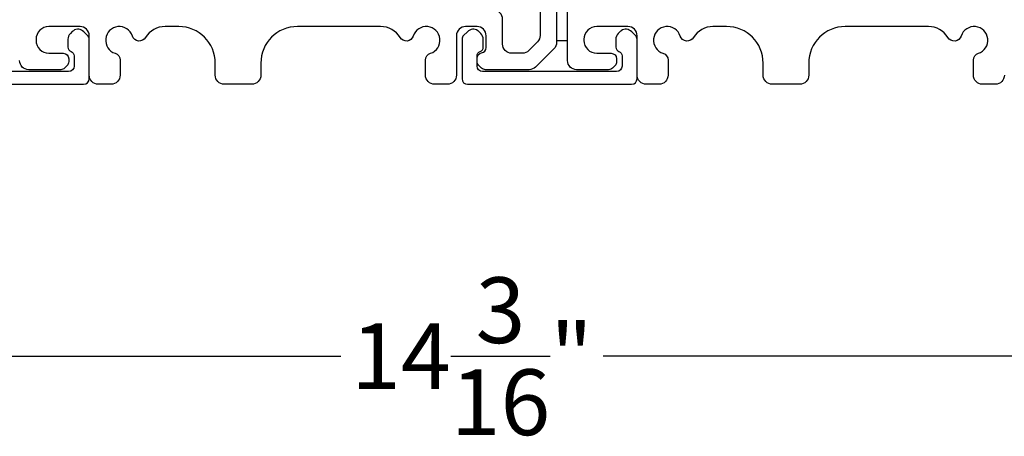
# Model space of a CAD drawing. Extents: x 248 to 401, y -797 to -731.
# Drawn here: x 283 to 288, y -787 to -785 of the extents above; entities that cross this region are included whole.
import ezdxf

# ---------------------------------------------------------------- set-up
doc = ezdxf.new("R2010")
doc.units = 0
doc.header["$LTSCALE"] = 2
doc.header["$MEASUREMENT"] = 0
doc.header["$PDMODE"] = 3
doc.layers.get('0').update_dxf_attribs({"linetype": 'CONTINUOUS'})
doc.layers.get('DEFPOINTS').update_dxf_attribs({"color": 3, "linetype": 'CONTINUOUS'})
doc.layers.add('Dim', color=7, linetype='CONTINUOUS')
doc.styles.get("Standard").update_dxf_attribs({"font": 'arial.ttf'})
doc.dimstyles.new('STANDARD 1.5', dxfattribs={"dimtxt": 0.36, "dimasz": 0.45, "dimexe": 0.09375, "dimexo": 0.27, "dimgap": 0.135, "dimtad": 0, "dimdec": 4, "dimzin": 0, "dimdsep": 46, "dimlunit": 4, "dimtxsty": 'STANDARD', "dimcen": 0, "dimadec": 5, "dimazin": 0, "dimtfac": 1, "dimtdec": 4, "dimtofl": 0, "dimtmove": 0, "dimatfit": 3, "dimfxl": 1, "dimtolj": 1, "dimtzin": 0, "dimarcsym": 0})

# ---------------------------------------------------------------- blocks, each defined once
blk = doc.blocks.new('*D348')
at = {"layer": 'DEFPOINTS', "color": 0, "transparency": 16777216}
for p in [(292.1334, -785.0546), (277.9393, -785.0946), (277.9393, -786.5791)]:
    blk.add_point(p, dxfattribs=at)
at = {"layer": 'Dim', "color": 0, "lineweight": -2, "transparency": 16777216}
for p, q in [((292.1334, -785.3246), (292.1334, -786.6729)), ((277.9393, -785.3646), (277.9393, -786.6729)), ((278.3893, -786.5791), (284.3188, -786.5791)), ((291.6834, -786.5791), (285.754, -786.5791))]:
    blk.add_line(p, q, dxfattribs=at)
at = {"layer": 'Dim', "color": 0, "transparency": 16777216}
for points in [[(278.3893, -786.5041), (278.3893, -786.6541), (277.9393, -786.5791)], [(291.6834, -786.5041), (291.6834, -786.6541), (292.1334, -786.5791)]]:
    blk.add_solid(points, dxfattribs=at)
at = {"layer": 'Dim', "color": 0, "transparency": 16777216, "insert": (285.0364, -786.5791), "char_height": 0.36, "attachment_point": 5}
blk.add_mtext('\\A1;14{\\H1x;\\S3/16;}"', dxfattribs=at)

msp = doc.modelspace()

# ---------------------------------------------------------------- linework, layer by layer
for points in [[(285.35952, -784.18547, -0.4142339), (285.40952, -784.23547), (285.40952, -784.82335, -0.1989314), (285.39488, -784.85871), (285.3476, -784.90599, -0.1988658), (285.31224, -784.92063), (285.25406, -784.92063, -0.4142298), (285.20406, -784.87063), (285.20406, -784.73447, 0.4142298), (285.15406, -784.68447), (285.00152, -784.68447, -0.4142614), (284.95152, -784.63447), (284.95152, -784.00547, -0.4142423), (285.02652, -783.93047), (285.07952, -783.93047, -0.4142411), (285.15452, -784.00547), (285.15452, -784.13547, 0.4141634), (285.20452, -784.18547)], [(284.98206, -785.06047, 0.4141301), (285.01206, -785.09047), (285.91006, -785.09047, 0.4141312), (285.94006, -785.06047), (285.94006, -784.84437, 0.1988737), (285.93127, -784.82316), (285.91077, -784.80265, 0.3598597), (285.85368, -784.79723, 0.0469975), (285.84787, -784.80203), (285.83726, -784.81263, 0.1990852), (285.82406, -784.84447), (285.82406, -784.88747, 0.3216781), (285.84106, -784.91116, -0.3216781), (285.85806, -784.93485), (285.85806, -784.99047, -0.4140846), (285.82806, -785.02047), (285.09406, -785.02047, -0.4140843), (285.06406, -784.99047), (285.06406, -784.93485, -0.3216779), (285.08106, -784.91116, 0.3216779), (285.09806, -784.88747), (285.09806, -784.84447, 0.1990872), (285.08486, -784.81263), (285.07425, -784.80203, 0.0470047), (285.06844, -784.79723, 0.3598598), (285.01135, -784.80265), (284.99085, -784.82316, 0.1988775), (284.98206, -784.84437)]]:
    msp.add_lwpolyline(points, format="xyb", close=True)
for points in [[(285.49952, -783.97547), (285.49952, -784.86063, -0.1989314), (285.48488, -784.89598), (285.38488, -784.99598, -0.1989698), (285.34952, -785.01063), (285.11022, -785.01063, -0.1988916), (285.08901, -785.00184), (285.07285, -784.98568, -0.1989947), (285.06406, -784.96447), (285.06406, -784.94855, -0.366085), (285.08906, -784.91897, 0.3659285), (285.11406, -784.88939), (285.11406, -784.82447, 0.4141675), (285.06406, -784.77447), (285.00152, -784.77447, 0.4141675), (284.95152, -784.82447), (284.95152, -785.04047, -0.4141634), (284.90152, -785.09047), (284.83163, -785.09047, -0.4141634), (284.78163, -785.04047), (284.78163, -784.95882, -0.3246979), (284.80924, -784.92078, 1.6306213), (284.71471, -784.82625, -0.6415241), (284.64248, -784.83462, 0.262078), (284.53562, -784.77447), (284.08052, -784.77447, 0.4141987), (283.88052, -784.97447), (283.88052, -785.04047, -0.4141625), (283.83052, -785.09047), (283.68052, -785.09047, -0.4141625), (283.63052, -785.04047), (283.63052, -784.97447, 0.4141987), (283.43052, -784.77447), (283.35592, -784.77447, 0.2620777), (283.24906, -784.83462, -0.6415241), (283.17684, -784.82625, 1.6306211), (283.0823, -784.92078, -0.324697), (283.10991, -784.95882), (283.10991, -785.04047, -0.4141655), (283.05991, -785.09047), (282.99052, -785.09047, -0.4141655), (282.94052, -785.04047), (282.94052, -784.82447, 0.4141655), (282.89052, -784.77447), (282.71952, -784.77447, 0.4141802), (282.64952, -784.84447), (282.64952, -784.85063, 0.4142472), (282.71952, -784.92063), (282.79852, -784.92063, -0.4140853), (282.82852, -784.95063), (282.82852, -784.96663, -0.1989896), (282.81974, -784.98784), (282.80574, -785.00184, -0.1988878), (282.78452, -785.01063), (282.60952, -785.01063, -0.4141647), (282.55952, -784.96063)], [(287.95152, -785.04047, -0.4141634), (287.90152, -785.09047), (287.83163, -785.09047, -0.4141634), (287.78163, -785.04047), (287.78163, -784.95882, -0.3246979), (287.80924, -784.92078, 1.6306213), (287.71471, -784.82625, -0.6415241), (287.64248, -784.83462, 0.262078), (287.53562, -784.77447), (287.08052, -784.77447, 0.4141987), (286.88052, -784.97447), (286.88052, -785.04047, -0.4141625), (286.83052, -785.09047), (286.68052, -785.09047, -0.4141625), (286.63052, -785.04047), (286.63052, -784.97447, 0.4141987), (286.43052, -784.77447), (286.35592, -784.77447, 0.2620777), (286.24906, -784.83462, -0.6415241), (286.17684, -784.82625, 1.6306211), (286.0823, -784.92078, -0.324697), (286.10991, -784.95882), (286.10991, -785.04047, -0.4141655), (286.05991, -785.09047), (285.99052, -785.09047, -0.4141655), (285.94052, -785.04047), (285.94052, -784.82447, 0.4141655), (285.89052, -784.77447), (285.71952, -784.77447, 0.4141802), (285.64952, -784.84447), (285.64952, -784.85063, 0.4142472), (285.71952, -784.92063), (285.79852, -784.92063, -0.4140853), (285.82852, -784.95063), (285.82852, -784.96663, -0.1989896), (285.81974, -784.98784), (285.80574, -785.00184, -0.1988878), (285.78452, -785.01063), (285.60952, -785.01063, -0.4141647), (285.55952, -784.96063), (285.55952, -783.98047, 0.4142318)], [(282.01206, -785.09047), (282.91006, -785.09047, 0.4141312), (282.94006, -785.06047), (282.94006, -784.84437, 0.1988737), (282.93127, -784.82316), (282.91077, -784.80265, 0.3598597), (282.85368, -784.79723, 0.0469975), (282.84787, -784.80203), (282.83726, -784.81263, 0.1990852), (282.82406, -784.84447), (282.82406, -784.88747, 0.3216781), (282.84106, -784.91116, -0.3216781), (282.85806, -784.93485), (282.85806, -784.99047, -0.4140846), (282.82806, -785.02047), (282.09406, -785.02047, -0.4140843)]]:
    msp.add_lwpolyline(points, format="xyb")
msp.add_lwpolyline([(285.49952, -783.97547), (285.49952, -784.85047), (285.55952, -784.85047), (285.55952, -783.97547)], close=True)

# ---------------------------------------------------------------- dimensions: what is measured, and where the dimension line sits
at = {"layer": 'Dim'}
dim = msp.add_linear_dim(base=(277.93932, -786.5791), p1=(292.13339, -785.05464), p2=(277.93932, -785.09464), dimstyle='STANDARD 1.5', override={"dimlunit": 5, "dimpost": '"'}, dxfattribs=at)
dim.commit()
dim.dimension.update_dxf_attribs({"geometry": '*D348', "text_midpoint": (285.03636, -786.5791)})

doc.saveas('drawing.dxf')
